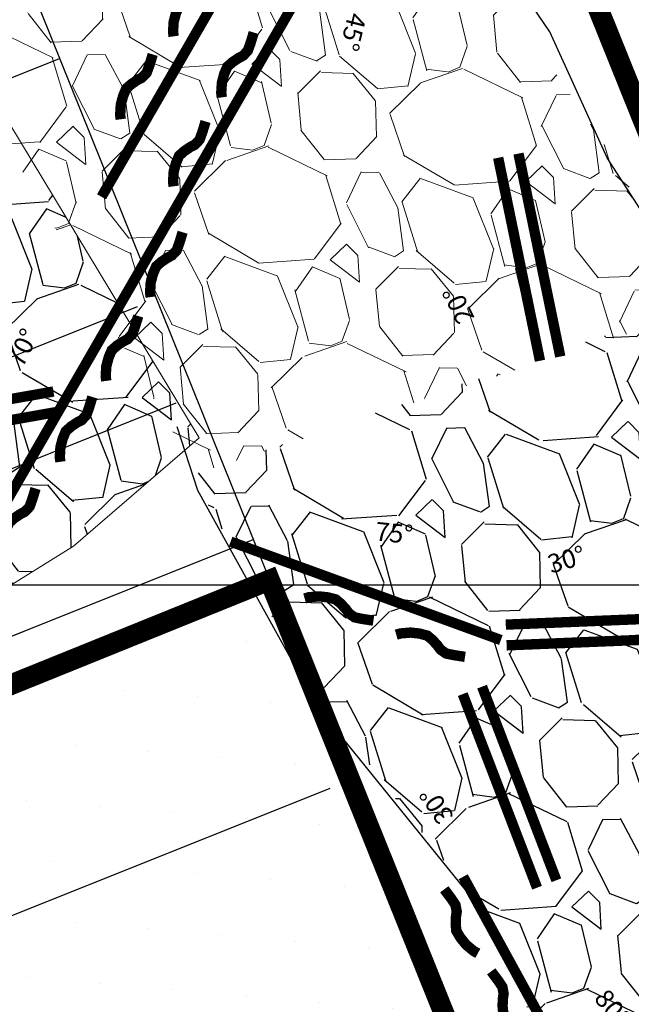
# Model space of a CAD drawing. Units: millimetres. Extents: x 374403 to 375574, y 654985 to 656131.
# Drawn here: x 374859 to 374865, y 655696 to 655705 of the extents above; entities that cross this region are included whole.
import ezdxf
from ezdxf.enums import TextEntityAlignment as Align

# ---------------------------------------------------------------- set-up
doc = ezdxf.new("R2010")
doc.units = ezdxf.units.MM
doc.linetypes.add('CONTINUOUS-0-4-0-1-1', pattern=[0])
doc.linetypes.add('DASHED2', pattern=[0.375, 0.25, -0.125])
doc.layers.get('0').update_dxf_attribs({"color": 104})
for name, color, linetype in [('Camaras_1792', 106, 'Continuous'), ('Eje_1792', 130, 'Continuous'), ('Galeria_1792', 1, 'Continuous'), ('Ge-Buz', 250, 'Continuous'), ('Grid', 8, 'Continuous'), ('NV 1797-TJ-840SE-LT', 5, 'Continuous'), ('Septiembre', 20, 'Continuous'), ('TRINCHO', 250, 'Continuous')]:
    doc.layers.add(name, color=color, linetype=linetype)
doc.layers.add('Fa-Map', color=172, linetype='Continuous', lineweight=0)
doc.styles.add('ROMANS', font='romans.shx')

# ---------------------------------------------------------------- blocks, each defined once
blk = doc.blocks.new('Buz')
at = {"layer": 'Ge-Buz'}
blk.add_lwpolyline([(0, -2.328306436538696e-10, 0, 0, 0), (1.862645149230957e-09, 1.118341177469119, 1.249999999999999, 0, 0), (1.862645149230957e-09, 2.38597535691224, 0, 0, 0)], format="xyseb", dxfattribs=at)
blk.add_lwpolyline([(-1.19298767670989, 2.328306436538696e-10), (1.192987680435181, -4.656612873077393e-10)], dxfattribs=at)
at = {"layer": 'Ge-Buz', "ltscale": 0.5, "style": 'ROMANS'}
blk.add_attdef('BUZ', text='', height=0.9999999999999998, dxfattribs=at).set_placement((1.862645149230957e-09, 3.446316469460726), align=Align.MIDDLE_CENTER)

msp = doc.modelspace()

# ---------------------------------------------------------------- hatches: boundary and pattern name
h = msp.add_hatch()
h.set_pattern_fill('DOTS', color=1, scale=0.4)
h.set_pattern_definition([(0, (0, 0), (0.3175, 0.635), [0, -0.635])])
h.paths.add_polyline_path([(374861.3757760756, 655716.561049046), (374862.6137968569, 655716.1193405124), (374863.9726914756, 655712.3281990141), (374863.2137995514, 655711.657441408), (374862.2348413859, 655711.1785192625), (374865.81325994, 655702.2938543337), (374877.6319582305, 655707.0629409432), (374877.1378089809, 655710.1483350289), (374877.0920320064, 655715.0608264753), (374877.0920320064, 655718.7600349315), (374876.4947977145, 655721.385279073), (374876.2070813238, 655721.8035275858), (374874.9623195995, 655721.4768765506), (374874.8810852357, 655721.1592987028), (374871.5499438519, 655720.4400464073), (374870.5079164521, 655719.8317498713), (374869.3176866781, 655719.7960792878)])
at = {"layer": 'Septiembre'}
h = msp.add_hatch(dxfattribs=at)
h.set_pattern_fill('GRAVEL', color=250, scale=0.08)
h.set_pattern_definition([(159.7587401235326, (374823.0772823371, 655807.134918263), (-23.00926288449315, 8.32359907205376), [0.273377152, -27.064386911652]), (116.7156936235326, (374822.8207873724, 655807.2294998016), (10.92146697213928, -21.89589091990592), [0.469123776, -46.4432391148192]), (64.25639972353252, (374822.6098864289, 655807.6485436792), (-13.23294226099377, -27.15517525476758), [0.330785216, -32.74777823527999]), (199.0196416235325, (374821.8444305179, 655808.1964175686), (38.50072332573361, 13.16939358494744), [0.4272036160000001, -42.2931499405904]), (224.5796068035326, (374821.4405493427, 655808.0571952388), (18.88453341396239, 18.47104365586529), [0.4189069600000001, -41.4718461962752]), (289.0196416235324, (374821.1421715965, 655807.7631642191), (-13.16939358494743, 38.50072332573361), [0.4272036159999999, -42.29314994059038]), (329.4401930935325, (374821.2813939262, 655807.3592830439), (-28.66085402923883, 17.00773066327691), [0.5649549279999999, -55.93049225139761]), (4.001280993532514, (374821.7678756053, 655807.0720390168), (46.79254805386813, 3.350707183029986), [0.533375616, -52.804205281524]), (53.17551824353257, (374822.2999513057, 655807.1092573283), (18.51340944132867, 24.88606563637035), [0.4286504, -42.43643655896961]), (106.9823109235325, (374822.5568699283, 655807.45238178), (6.393839082019442, -21.5141755545777), [0.489370624, -23.97914956]), (154.1433904235325, (374822.4139363588, 655807.920413175), (-29.79540883622896, 14.36749707784793), [0.6328623360000001, -62.6534180097416]), (70.56002745353254, (374822.5708675713, 655806.3203689199), (6.05448945675095, 17.72879571256866), [0.216003632, -21.3844526594752]), (103.2151870235326, (374822.642758014, 655806.5240592129), (6.012123671765258, -26.0418033353209), [0.410945584, -40.683711197632]), (156.7459526235325, (374822.548811962, 655806.9241232339), (-1.887394196753605, -0.7528393892867149), [0.287367472, -2.5863144867424]), (134.9445431335325, (374822.7226005084, 655807.1465815544), (7.538985339380827, -7.931292205715001), [0.154753056, -15.3204978951152]), (223.5473621135326, (374822.6132799252, 655807.2561139665), (4.909343200684486, 4.145912364955798), [0.218852496, -10.723802392]), (322.7097091535325, (374822.4546540811, 655807.1053342597), (6.033306561214806, -4.156503811908144), [0.355455728, -11.493038522328]), (93.31100380353253, (374822.7374454672, 655806.8899806752), (-0.3817154179430025, -4.527627782813102), [0.257029712, -6.1687184934624]), (308.1354929575325, (374822.1766330794, 655808.3508026006), (13.19057648312695, -16.61542379967437), [0.3600704000000001, -35.64706133803121]), (2.092128563532496, (374822.3989854854, 655808.0675875567), (-23.7726937214648, -0.7316564943511468), [0.302079152, -29.90577254256]), (224.9445431335324, (374823.1149243066, 655807.0405485531), (7.931292205720669, 7.538985339386471), [0.30950408, -15.1657468711152]), (275.3564122935326, (374822.8958594823, 655806.8219073868), (-1.866211304084466, 21.132460135263), [0.3600703999999999, -35.64706133803198]), (271.1899074035325, (374821.0064486774, 655807.8840421792), (0.01059144707382931, 10.94264976234038), [0.34722816, -17.0141874504848]), (226.5210932235325, (374821.0136593279, 655807.5368887444), (16.99713920826699, 17.7182042751161), [0.290937696, -28.802874704576]), (358.5473621135325, (374821.2350585037, 655806.2688352218), (10.94264976234125, -0.01059144638624643), [0.3095040799999998, -15.16574687111519]), (309.0999772635325, (374821.5444640546, 655806.2609890845), (-17.33648884912992, 21.52476699952774), [0.3406261920000001, -33.72190078416]), (1.189907403532508, (374820.8661672029, 655807.1936583782), (-10.94264976234036, 0.01059144714984761), [0.17361408, -17.1878015304848]), (33.05588509753255, (374821.1898881404, 655806.3820788736), (6.796737397727219, 4.89875175390041), [0.10361168, -10.2575959716208]), (97.70970915553248, (374821.2767294563, 655806.438594785), (0.3711239711064613, -6.415021979546522), [0.4189069600000001, -7.959243671255201]), (117.7549585835325, (374821.2205312882, 655806.8537155939), (9.415788090567766, -18.12110257775357), [0.3882135999999998, -38.43309189066958]), (235.4360201535326, (374822.2847886034, 655807.0375787147), (3.02194900398459, 3.393072975536741), [0.293059104, -7.033421087744]), (284.9031792135326, (374822.118528451, 655806.7962464523), (9.02348122612463, -33.59138012290893), [0.511645408, -50.65280725202479]), (352.6913485235325, (374822.2501164724, 655806.3018127213), (-16.22311693438476, 2.279701062262371), [0.209206592, -20.711513854488]), (21.74595262353255, (374822.4576239195, 655806.2751985565), (1.134554807466782, 2.640233586040071), [0.12192, -1.91008]), (52.00238978353256, (374821.2620963264, 655806.9140486595), (-10.20040182102321, -12.81945251130708), [0.282293568, -27.94715261856]), (339.7587401235326, (374821.4358848727, 655807.1365069799), (23.00926288446353, -8.323599072134073), [0.5467543039999997, -26.79100975965199]), (291.7459526235326, (374821.9488748022, 655806.9473439024), (2.640233586040071, -1.134554807466782), [0.52832, -1.50368]), (257.0507991235325, (374822.1446130434, 655806.4566214113), (-5.683365471341994, -24.14381769561618), [0.321287648, -31.807453379312]), (185.8005567235324, (374822.0726166863, 655806.1435046206), (-8.302416176281008, -1.123963360538265), [0.295863264, -14.4973200310176]), (139.3919279835325, (374821.7782679232, 655806.113602874), (-33.17789036200254, 28.33209584776501), [0.48171608, -47.6899715383504]), (107.1720313635325, (374821.4125582898, 655806.4271433225), (-7.899517863972987, 25.28896394708017), [0.509623568, -50.452677164992])])
edge = h.paths.add_edge_path()
edge.add_line((374857.2002739221, 655707.1294316711), (374860.6496657792, 655701.419230445))
edge.add_line((374860.6496657792, 655701.419230445), (374859.436244929, 655700.3744108689))
edge.add_line((374859.436244929, 655700.3744108689), (374858.2932888012, 655699.6636321314))
edge.add_line((374858.2932888012, 655699.6636321314), (374856.6569999999, 655698.1139999998))
edge.add_line((374856.6569999999, 655698.1139999998), (374855.0905000001, 655696.0965))
edge.add_line((374855.0905000001, 655696.0965), (374853.1971252522, 655693.5563891853))
edge.add_line((374853.1971252522, 655693.5563891853), (374852.3643939894, 655693.1918808562))
edge.add_line((374852.3643939894, 655693.1918808562), (374851.992, 655693.2779999999))
edge.add_line((374851.992, 655693.2779999999), (374848.648, 655690.668))
edge.add_line((374848.648, 655690.668), (374847.9310000002, 655690.535))
edge.add_line((374847.9310000002, 655690.535), (374847.439, 655690.316))
edge.add_line((374847.439, 655690.316), (374846.868, 655690.13))
edge.add_line((374846.868, 655690.13), (374846.063, 655689.731))
edge.add_line((374846.063, 655689.731), (374845.307, 655689.307))
edge.add_line((374845.307, 655689.307), (374844.66, 655689.174))
edge.add_line((374844.66, 655689.174), (374844.0921949193, 655689.6021427395))
edge.add_line((374844.0921949193, 655689.6021427395), (374843.783, 655689.921))
edge.add_line((374843.783, 655689.921), (374843.151, 655690.749))
edge.add_line((374843.151, 655690.749), (374842.524, 655690.713))
edge.add_line((374842.524, 655690.713), (374841.6629999999, 655690.99))
edge.add_line((374841.6629999999, 655690.99), (374840.851, 655691.463))
edge.add_line((374840.851, 655691.463), (374840.651, 655692.389))
edge.add_line((374840.651, 655692.389), (374840.558, 655692.924))
edge.add_line((374840.558, 655692.924), (374840.6420000001, 655693.14))
edge.add_line((374840.6420000001, 655693.14), (374840.744, 655694.198))
edge.add_line((374840.744, 655694.198), (374840.96, 655695.009))
edge.add_line((374840.96, 655695.009), (374841.317, 655695.519))
edge.add_line((374841.317, 655695.519), (374841.627, 655695.865))
edge.add_line((374841.627, 655695.865), (374842.22, 655695.975))
edge.add_line((374842.22, 655695.975), (374842.674, 655696.454))
edge.add_line((374842.674, 655696.454), (374843.674, 655696.196))
edge.add_line((374843.674, 655696.196), (374844.48, 655696.337))
edge.add_line((374844.48, 655696.337), (374845.294, 655696.836))
edge.add_line((374845.294, 655696.836), (374846.185, 655697.346))
edge.add_line((374846.185, 655697.346), (374847.5170000001, 655697.97))
edge.add_line((374847.5170000001, 655697.97), (374848.005, 655698.113))
edge.add_line((374848.005, 655698.113), (374848.906, 655698.0160000001))
edge.add_line((374848.906, 655698.0160000001), (374849.613, 655697.654))
edge.add_line((374849.613, 655697.654), (374849.873934681, 655697.6775841116))
edge.add_line((374849.873934681, 655697.6775841116), (374851.3761676484, 655699.212091534))
edge.add_line((374851.3761676484, 655699.212091534), (374852.372208023, 655700.6148774207))
edge.add_line((374852.372208023, 655700.6148774207), (374852.716, 655701.3879999999))
edge.add_line((374852.716, 655701.3879999999), (374853.796, 655702.7339999999))
edge.add_line((374853.796, 655702.7339999999), (374854.703, 655702.984))
edge.add_line((374854.703, 655702.984), (374855.3129999999, 655703.962))
edge.add_line((374855.3129999999, 655703.962), (374855.3410622936, 655704.5457696998))
edge.add_line((374855.3410622936, 655704.5457696998), (374857.2309835092, 655706.9119996445))
h = msp.add_hatch(dxfattribs=at)
h.set_pattern_fill('GRAVEL', color=250, scale=0.08)
h.set_pattern_definition([(159.7587401235326, (374823.0772823371, 655807.134918263), (-23.00926288449315, 8.32359907205376), [0.273377152, -27.064386911652]), (116.7156936235326, (374822.8207873724, 655807.2294998016), (10.92146697213928, -21.89589091990592), [0.469123776, -46.4432391148192]), (64.25639972353252, (374822.6098864289, 655807.6485436792), (-13.23294226099377, -27.15517525476758), [0.330785216, -32.74777823527999]), (199.0196416235325, (374821.8444305179, 655808.1964175686), (38.50072332573361, 13.16939358494744), [0.4272036160000001, -42.2931499405904]), (224.5796068035326, (374821.4405493427, 655808.0571952388), (18.88453341396239, 18.47104365586529), [0.4189069600000001, -41.4718461962752]), (289.0196416235324, (374821.1421715965, 655807.7631642191), (-13.16939358494743, 38.50072332573361), [0.427203616, -42.2931499405904]), (329.4401930935325, (374821.2813939262, 655807.3592830439), (-28.66085402923883, 17.00773066327691), [0.5649549279999999, -55.93049225139761]), (4.001280993532514, (374821.7678756053, 655807.0720390168), (46.79254805386813, 3.350707183029986), [0.533375616, -52.804205281524]), (53.17551824353257, (374822.2999513057, 655807.1092573283), (18.51340944132867, 24.88606563637035), [0.4286504, -42.43643655896961]), (106.9823109235325, (374822.5568699283, 655807.45238178), (6.393839082019442, -21.5141755545777), [0.489370624, -23.97914956]), (154.1433904235325, (374822.4139363588, 655807.920413175), (-29.79540883622896, 14.36749707784793), [0.6328623360000001, -62.6534180097416]), (70.56002745353254, (374822.5708675713, 655806.3203689199), (6.05448945675095, 17.72879571256866), [0.216003632, -21.3844526594752]), (103.2151870235326, (374822.642758014, 655806.5240592129), (6.012123671765258, -26.0418033353209), [0.410945584, -40.683711197632]), (156.7459526235325, (374822.548811962, 655806.9241232339), (-1.887394196753605, -0.7528393892867149), [0.287367472, -2.5863144867424]), (134.9445431335325, (374822.7226005084, 655807.1465815544), (7.538985339380827, -7.931292205715001), [0.154753056, -15.3204978951152]), (223.5473621135326, (374822.6132799252, 655807.2561139665), (4.909343200684486, 4.145912364955798), [0.218852496, -10.723802392]), (322.7097091535325, (374822.4546540811, 655807.1053342597), (6.033306561214806, -4.156503811908144), [0.355455728, -11.493038522328]), (93.31100380353254, (374822.7374454672, 655806.8899806752), (-0.3817154179430025, -4.527627782813102), [0.257029712, -6.1687184934624]), (308.1354929575325, (374822.1766330794, 655808.3508026006), (13.19057648312695, -16.61542379967437), [0.3600704000000001, -35.64706133803121]), (2.092128563532496, (374822.3989854854, 655808.0675875567), (-23.7726937214648, -0.7316564943511468), [0.302079152, -29.90577254256]), (224.9445431335324, (374823.1149243066, 655807.0405485531), (7.931292205720669, 7.538985339386471), [0.30950408, -15.1657468711152]), (275.3564122935326, (374822.8958594823, 655806.8219073868), (-1.866211304084466, 21.132460135263), [0.3600704, -35.647061338032]), (271.1899074035325, (374821.0064486774, 655807.8840421792), (0.01059144707382931, 10.94264976234038), [0.34722816, -17.0141874504848]), (226.5210932235325, (374821.0136593279, 655807.5368887444), (16.99713920826699, 17.7182042751161), [0.290937696, -28.802874704576]), (358.5473621135325, (374821.2350585037, 655806.2688352218), (10.94264976234125, -0.01059144638624643), [0.30950408, -15.1657468711152]), (309.0999772635325, (374821.5444640546, 655806.2609890845), (-17.33648884912992, 21.52476699952774), [0.3406261920000001, -33.72190078416]), (1.189907403532508, (374820.8661672029, 655807.1936583782), (-10.94264976234036, 0.01059144714984761), [0.17361408, -17.1878015304848]), (33.05588509753255, (374821.1898881404, 655806.3820788736), (6.796737397727219, 4.89875175390041), [0.10361168, -10.2575959716208]), (97.70970915553251, (374821.2767294563, 655806.438594785), (0.3711239711064613, -6.415021979546522), [0.4189069600000001, -7.959243671255201]), (117.7549585835325, (374821.2205312882, 655806.8537155939), (9.415788090567766, -18.12110257775357), [0.3882135999999999, -38.43309189066959]), (235.4360201535326, (374822.2847886034, 655807.0375787147), (3.02194900398459, 3.393072975536741), [0.293059104, -7.033421087744]), (284.9031792135326, (374822.118528451, 655806.7962464523), (9.02348122612463, -33.59138012290893), [0.511645408, -50.65280725202479]), (352.6913485235325, (374822.2501164724, 655806.3018127213), (-16.22311693438476, 2.279701062262371), [0.209206592, -20.711513854488]), (21.74595262353255, (374822.4576239195, 655806.2751985565), (1.134554807466782, 2.640233586040071), [0.12192, -1.91008]), (52.00238978353256, (374821.2620963264, 655806.9140486595), (-10.20040182102321, -12.81945251130708), [0.282293568, -27.94715261856]), (339.7587401235326, (374821.4358848727, 655807.1365069799), (23.00926288446353, -8.323599072134073), [0.5467543039999999, -26.791009759652]), (291.7459526235326, (374821.9488748022, 655806.9473439024), (2.640233586040071, -1.134554807466782), [0.52832, -1.50368]), (257.0507991235325, (374822.1446130434, 655806.4566214113), (-5.683365471341994, -24.14381769561618), [0.321287648, -31.807453379312]), (185.8005567235324, (374822.0726166863, 655806.1435046206), (-8.302416176281008, -1.123963360538265), [0.295863264, -14.4973200310176]), (139.3919279835325, (374821.7782679232, 655806.113602874), (-33.17789036200254, 28.33209584776501), [0.48171608, -47.6899715383504]), (107.1720313635325, (374821.4125582898, 655806.4271433225), (-7.899517863972987, 25.28896394708017), [0.509623568, -50.452677164992])])
h.paths.add_polyline_path([(374865.2695874256, 655702.6394600086), (374860.627312715, 655701.0765441009), (374860.6769604309, 655700.8797266443), (374861.7929158896, 655698.9139272931), (374863.2845805959, 655696.9825556095), (374864.2263385917, 655695.0917306372), (374864.3252365625, 655694.192796427), (374865.0040788496, 655693.4674059091), (374865.5580058343, 655692.0425908522), (374865.6439499275, 655690.4888910151), (374866.0939024806, 655689.8310391736), (374872.4768843647, 655692.9977751239), (374871.9592351618, 655692.9934054923), (374869.6614228645, 655695.1373871624), (374869.6740567689, 655695.4312103317), (374869.179738438, 655696.7065844468), (374869.008245847, 655696.955723316), (374865.2621125727, 655702.6220986336)])
at = {"layer": 'TRINCHO', "linetype": 'CONTINUOUS-0-4-0-1-1', "lineweight": 0}
h = msp.add_hatch(dxfattribs=at)
h.set_pattern_fill('GRAVEL', scale=0.08)
h.set_pattern_definition([(159.7587401235326, (374823.7560334824, 655805.8244259437), (-23.00926288449315, 8.32359907205376), [0.273377152, -27.064386911652]), (116.7156936235326, (374823.4995385176, 655805.9190074824), (10.92146697213928, -21.89589091990592), [0.469123776, -46.4432391148192]), (64.25639972353252, (374823.2886375742, 655806.3380513599), (-13.23294226099377, -27.15517525476758), [0.330785216, -32.74777823527999]), (199.0196416235325, (374822.5231816632, 655806.8859252493), (38.50072332573361, 13.16939358494744), [0.4272036160000001, -42.2931499405904]), (224.5796068035326, (374822.119300488, 655806.7467029195), (18.88453341396239, 18.47104365586529), [0.4189069600000001, -41.4718461962752]), (289.0196416235324, (374821.8209227417, 655806.4526718998), (-13.16939358494743, 38.50072332573361), [0.427203616, -42.29314994059039]), (329.4401930935325, (374821.9601450715, 655806.0487907246), (-28.66085402923883, 17.00773066327691), [0.5649549279999999, -55.93049225139761]), (4.001280993532514, (374822.4466267506, 655805.7615466975), (46.79254805386813, 3.350707183029986), [0.533375616, -52.804205281524]), (53.17551824353257, (374822.9787024509, 655805.798765009), (18.51340944132867, 24.88606563637035), [0.4286504, -42.43643655896961]), (106.9823109235325, (374823.2356210735, 655806.1418894607), (6.393839082019442, -21.5141755545777), [0.489370624, -23.97914956]), (154.1433904235325, (374823.092687504, 655806.6099208557), (-29.79540883622896, 14.36749707784793), [0.6328623360000001, -62.6534180097416]), (70.56002745353254, (374823.2496187166, 655805.0098766006), (6.05448945675095, 17.72879571256866), [0.216003632, -21.3844526594752]), (103.2151870235326, (374823.3215091592, 655805.2135668936), (6.012123671765258, -26.0418033353209), [0.410945584, -40.683711197632]), (156.7459526235325, (374823.2275631073, 655805.6136309146), (-1.887394196753605, -0.7528393892867149), [0.287367472, -2.5863144867424]), (134.9445431335325, (374823.4013516536, 655805.8360892351), (7.538985339380827, -7.931292205715001), [0.154753056, -15.3204978951152]), (223.5473621135326, (374823.2920310705, 655805.9456216472), (4.909343200684486, 4.145912364955798), [0.218852496, -10.723802392]), (322.7097091535325, (374823.1334052263, 655805.7948419404), (6.033306561214806, -4.156503811908144), [0.355455728, -11.493038522328]), (93.31100380353253, (374823.4161966125, 655805.5794883559), (-0.3817154179430025, -4.527627782813102), [0.257029712, -6.1687184934624]), (308.1354929575325, (374822.8553842247, 655807.0403102813), (13.19057648312695, -16.61542379967437), [0.3600704000000001, -35.64706133803121]), (2.092128563532496, (374823.0777366307, 655806.7570952374), (-23.7726937214648, -0.7316564943511468), [0.302079152, -29.90577254256]), (224.9445431335324, (374823.7936754518, 655805.7300562338), (7.931292205720669, 7.538985339386471), [0.30950408, -15.1657468711152]), (275.3564122935326, (374823.5746106276, 655805.5114150675), (-1.866211304084466, 21.132460135263), [0.3600704, -35.64706133803199]), (271.1899074035325, (374821.6851998227, 655806.5735498599), (0.01059144707382931, 10.94264976234038), [0.34722816, -17.0141874504848]), (226.5210932235325, (374821.6924104732, 655806.2263964252), (16.99713920826699, 17.7182042751161), [0.290937696, -28.802874704576]), (358.5473621135325, (374821.9138096489, 655804.9583429025), (10.94264976234125, -0.01059144638624643), [0.3095040799999999, -15.16574687111519]), (309.0999772635325, (374822.2232151998, 655804.9504967652), (-17.33648884912992, 21.52476699952774), [0.3406261920000001, -33.72190078416]), (1.189907403532508, (374821.5449183482, 655805.8831660589), (-10.94264976234036, 0.01059144714984761), [0.17361408, -17.1878015304848]), (33.05588509753255, (374821.8686392856, 655805.0715865543), (6.796737397727219, 4.89875175390041), [0.10361168, -10.2575959716208]), (97.7097091555325, (374821.9554806015, 655805.1281024658), (0.3711239711064613, -6.415021979546522), [0.4189069600000001, -7.959243671255201]), (117.7549585835325, (374821.8992824335, 655805.5432232746), (9.415788090567766, -18.12110257775357), [0.3882135999999999, -38.43309189066959]), (235.4360201535326, (374822.9635397486, 655805.7270863954), (3.02194900398459, 3.393072975536741), [0.293059104, -7.033421087744]), (284.9031792135326, (374822.7972795962, 655805.485754133), (9.02348122612463, -33.59138012290893), [0.511645408, -50.65280725202479]), (352.6913485235325, (374822.9288676176, 655804.991320402), (-16.22311693438476, 2.279701062262371), [0.209206592, -20.711513854488]), (21.74595262353255, (374823.1363750648, 655804.9647062372), (1.134554807466782, 2.640233586040071), [0.12192, -1.91008]), (52.00238978353256, (374821.9408474716, 655805.6035563402), (-10.20040182102321, -12.81945251130708), [0.282293568, -27.94715261856]), (339.7587401235326, (374822.114636018, 655805.8260146606), (23.00926288446353, -8.323599072134073), [0.5467543039999998, -26.79100975965199]), (291.7459526235326, (374822.6276259474, 655805.6368515831), (2.640233586040071, -1.134554807466782), [0.52832, -1.50368]), (257.0507991235325, (374822.8233641887, 655805.146129092), (-5.683365471341994, -24.14381769561618), [0.321287648, -31.807453379312]), (185.8005567235324, (374822.7513678315, 655804.8330123014), (-8.302416176281008, -1.123963360538265), [0.295863264, -14.4973200310176]), (139.3919279835325, (374822.4570190684, 655804.8031105547), (-33.17789036200254, 28.33209584776501), [0.48171608, -47.6899715383504]), (107.1720313635325, (374822.091309435, 655805.1166510032), (-7.899517863972987, 25.28896394708017), [0.509623568, -50.452677164992])])
h.paths.add_polyline_path([(374863.1687034, 655708.8379191819), (374856.3466945934, 655706.4385409841), (374856.4427511452, 655706.4545076807), (374857.2677511452, 655706.3295076808), (374857.9776986925, 655705.655592803), (374860.6273127149, 655701.0765441009), (374865.2302942678, 655702.5679245834), (374865.7247225495, 655702.0144587401), (374864.9862511453, 655703.4160076807), (374864.7097511453, 655704.0235076807), (374863.4457511454, 655705.8865076808), (374863.0082873259, 655707.5826410558), (374862.9589508395, 655709.1292045877)])
h = msp.add_hatch(dxfattribs=at)
h.set_pattern_fill('DOTS', color=1, scale=0.4)
h.set_pattern_definition([(291.7459526235326, (374820.6478437801, 655807.7410026953), (0.707441841061484, -0.05964303409064664), [0, -0.635])])
h.paths.add_polyline_path([(374861.3281765875, 655700.0463109929), (374866.7748124788, 655686.5231486979), (374861.8779626699, 655684.3533996551), (374855.2978222088, 655685.7637437771), (374853.6446274438, 655685.9190162283), (374846.756879346, 655687.6660678345), (374845.376359538, 655688.9532839237), (374845.1584970032, 655689.2418242504), (374846.7640287466, 655690.0784664224), (374848.7591968128, 655690.7518612158), (374851.9517693101, 655693.2420850561), (374852.736787979, 655693.1057617123), (374856.6573892487, 655698.1575643814)])

# ---------------------------------------------------------------- linework, layer by layer
at = {"color": 1, "const_width": 0.2, "elevation": 1792}
for points in [[(374861.3757760756, 655716.561049046), (374862.6137968569, 655716.1193405124), (374863.9726914756, 655712.3281990141), (374863.2137995514, 655711.657441408), (374862.2348413859, 655711.1785192625), (374865.81325994, 655702.2938543337), (374877.6319582305, 655707.0629409432), (374877.1378089809, 655710.1483350289), (374877.0920320064, 655715.0608264753), (374877.0920320064, 655718.7600349315), (374876.4947977145, 655721.385279073), (374876.2070813238, 655721.8035275858), (374874.9623195995, 655721.4768765506), (374874.8810852357, 655721.1592987028), (374871.5499438519, 655720.4400464073), (374870.5079164521, 655719.8317498713), (374869.3176866781, 655719.7960792878)], [(374861.3281765875, 655700.0463109929), (374866.7748124788, 655686.5231486979), (374861.8779626699, 655684.3533996551), (374855.2978222088, 655685.7637437771), (374853.6446274438, 655685.9190162283), (374846.756879346, 655687.6660678345), (374845.376359538, 655688.9532839237), (374845.1584970032, 655689.2418242504), (374846.7640287466, 655690.0784664224), (374848.7591968128, 655690.7518612158), (374851.9517693101, 655693.2420850561), (374852.736787979, 655693.1057617123), (374856.6573892487, 655698.1575643814)]]:
    msp.add_lwpolyline(points, close=True, dxfattribs=at)
at = {"layer": 'Camaras_1792', "elevation": 1792}
for points in [[(374835.7407180175, 655695.6510294193), (374859.3028021332, 655705.0750054078)], [(374840.4549864979, 655693.7669971604), (374860.42630348, 655701.7547969993)], [(374843.4470264936, 655693.3481750841), (374861.170804718, 655700.4370412298)], [(374844.2774713726, 655693.6803228075), (374861.1708047196, 655700.4370412304)], [(374843.6937501512, 655690.7543069575), (374861.9117496437, 655698.0408436211)]]:
    msp.add_lwpolyline(points, dxfattribs=at)
at = {"layer": 'Eje_1792', "color": 4, "elevation": 1792}
for points in [[(374839.5178168613, 655694.4691828621), (374860.0549419391, 655702.6832853438)], [(374839.4590617009, 655691.2146246063), (374861.1690265618, 655699.8978203102)]]:
    msp.add_lwpolyline(points, dxfattribs=at)
at = {"layer": 'Fa-Map', "elevation": 3598.369}
for points, const_width in [([(374862.4433153968, 655708.4804268539), (374859.7078744791, 655703.7425042032)], 0.09999999999999998), ([(374862.6801361572, 655707.541419807), (374858.5456370731, 655700.3802573293)], 0.09999999999999999), ([(374862.6801361572, 655707.541419807), (374859.9898986264, 655702.8817917191)], 0.09999999999999999), ([(374860.711715868, 655705.9151626448), (374860.6795731127, 655705.8104635065), (374860.6537989165, 655705.7395119799), (374860.6080687147, 655705.6911418964), (374860.5639288041, 655705.6682802478), (374860.5059618528, 655705.6292058934), (374860.45624323, 655705.5853511812), (374860.4262161909, 655705.5146642013), (374860.4039049903, 655705.4306935803), (374860.3978222626, 655705.3329079316), (374860.4036869212, 655705.2898648113)], 0.09999999999999998), ([(374861.1765094656, 655705.3267767833), (374861.1443667103, 655705.222077645), (374861.118592514, 655705.1511261184), (374861.0728623123, 655705.1027560349), (374861.0287224017, 655705.0798943863), (374860.9707554504, 655705.0408200319), (374860.9210368276, 655704.9969653197), (374860.8910097884, 655704.9262783398), (374860.8686985878, 655704.8423077188), (374860.8626158601, 655704.7445220702), (374860.8684805188, 655704.7014789499)], 0.09999999999999998), ([(374860.2015891213, 655705.1154714699), (374860.169446366, 655705.0107723316), (374860.1436721697, 655704.939820805), (374860.0979419679, 655704.8914507215), (374860.0538020573, 655704.868589073), (374859.9958351061, 655704.8295147185), (374859.9461164832, 655704.7856600063), (374859.9160894441, 655704.7149730264), (374859.8937782435, 655704.6310024054), (374859.8876955158, 655704.5332167568), (374859.8935601744, 655704.4901736365)], 0.09999999999999998), ([(374860.7117263837, 655704.4689795411), (374860.6795836284, 655704.3642804028), (374860.6538094322, 655704.2933288761), (374860.6080792304, 655704.2449587927), (374860.5639393198, 655704.2220971441), (374860.5059723685, 655704.1830227897), (374860.4562537457, 655704.1391680775), (374860.4262267066, 655704.0684810976), (374860.403915506, 655703.9845104766), (374860.3978327783, 655703.8867248279), (374860.4036974369, 655703.8436817076)], 0.09999999999999998), ([(374860.4900434474, 655703.4007333783), (374860.4579006921, 655703.2960342399), (374860.4321264959, 655703.2250827133), (374860.3863962941, 655703.1767126299), (374860.3422563835, 655703.1538509813), (374860.2842894322, 655703.1147766268), (374860.2345708094, 655703.0709219147), (374860.2045437703, 655703.0002349347), (374860.1822325697, 655702.9162643137), (374860.176149842, 655702.8184786651), (374860.1820145006, 655702.7754355448)], 0.09999999999999998), ([(374860.0618846509, 655702.5928063728), (374860.0297418956, 655702.4881072345), (374860.0039676994, 655702.4171557078), (374859.9582374976, 655702.3687856244), (374859.914097587, 655702.3459239758), (374859.8561306357, 655702.3068496214), (374859.8064120129, 655702.2629949092), (374859.7763849738, 655702.1923079293), (374859.7540737732, 655702.1083373083), (374859.7479910455, 655702.0105516596), (374859.7538557041, 655701.9675085393)], 0.09999999999999998), ([(374859.6192324678, 655701.8125327002), (374859.5870897125, 655701.7078335619), (374859.5613155162, 655701.6368820353), (374859.5155853145, 655701.5885119518), (374859.4714454039, 655701.5656503033), (374859.4134784526, 655701.5265759488), (374859.3637598298, 655701.4827212367), (374859.3337327907, 655701.4120342567), (374859.31142159, 655701.3280636357), (374859.3053388624, 655701.2302779871), (374859.311203521, 655701.1872348668)], 0.09999999999999998), ([(374859.071750278, 655700.9296079089), (374859.0396075227, 655700.8249087706), (374859.0138333265, 655700.753957244), (374858.9681031247, 655700.7055871605), (374858.9239632141, 655700.682725512), (374858.8659962628, 655700.6436511575), (374858.81627764, 655700.5997964453), (374858.7862506009, 655700.5291094654), (374858.7639394003, 655700.4451388444), (374858.7578566726, 655700.3473531958), (374858.7637213312, 655700.3043100755)], 0.09999999999999998), ([(374862.3308695329, 655699.6554436531), (374862.2226037814, 655699.67198431), (374862.1486534702, 655699.6871428001), (374862.0941350986, 655699.7253352532), (374862.0650845743, 655699.7656720071), (374862.0179792899, 655699.8173253204), (374861.9673468036, 655699.8601216823), (374861.8930384032, 655699.879526162), (374861.8067127033, 655699.8893612218), (374861.7090846266, 655699.8811276734), (374861.6673558025, 655699.8690525065)], 0.09999999999999998), ([(374863.2141296205, 655699.3064128768), (374863.105863869, 655699.3229535337), (374863.0319135578, 655699.3381120238), (374862.9773951863, 655699.3763044769), (374862.9483446619, 655699.4166412308), (374862.9012393775, 655699.4682945441), (374862.8506068913, 655699.511090906), (374862.7762984909, 655699.5304953858), (374862.6899727909, 655699.5403304455), (374862.5923447143, 655699.5320968971), (374862.5506158901, 655699.5200217302)], 0.09999999999999998), ([(374863.0142912154, 655697.0647342064), (374863.0799146877, 655696.9770493949), (374863.1220324649, 655696.9144033961), (374863.1341455685, 655696.8489496793), (374863.1265914327, 655696.7998180019), (374863.1239821249, 655696.7299598305), (374863.1300966736, 655696.6639462748), (374863.1694936692, 655696.5980209463), (374863.224169238, 655696.5304973427), (374863.2995708924, 655696.467938385), (374863.3377967384, 655696.4473013039)], 0.09999999999999998), ([(374863.4667332942, 655696.2737299448), (374863.5323567665, 655696.1860451333), (374863.5744745437, 655696.1233991345), (374863.5865876473, 655696.0579454177), (374863.5790335115, 655696.0088137403), (374863.5764242037, 655695.9389555689), (374863.5825387524, 655695.8729420132), (374863.621935748, 655695.8070166847), (374863.6766113168, 655695.7394930811), (374863.7520129712, 655695.6769341234), (374863.7902388172, 655695.6562970423)], 0.09999999999999998)]:
    msp.add_lwpolyline(points, dxfattribs=dict(at, const_width=const_width))
at = {"layer": 'Fa-Map', "linetype": 'DASHED2', "const_width": 0.09999999999999999}
for points in [[(374863.5340217518, 655704.1187881755), (374863.9372190409, 655702.1613375262)], [(374863.7299093499, 655704.1591372635), (374864.133106639, 655702.2016866142)], [(374857.2747300764, 655701.517703513), (374859.2443455824, 655701.8649998683)], [(374857.2747300764, 655701.517703513), (374859.2443455824, 655701.8649998683)], [(374857.3094597119, 655701.3207419624), (374859.279075218, 655701.6680383177)], [(374857.3094597119, 655701.3207419624), (374859.279075218, 655701.6680383177)], [(374864.9568934395, 655699.6719605129), (374863.607279284, 655699.6168012889)], [(374864.9650606943, 655699.4721273426), (374863.6154465388, 655699.4169681186)], [(374863.37867274, 655699.0187646498), (374864.0954086391, 655697.1516037968)], [(374863.1919566547, 655698.9470910599), (374863.9086925538, 655697.0799302069)]]:
    msp.add_lwpolyline(points, dxfattribs=at)
at = {"layer": 'Fa-Map', "const_width": 0.09999999999999998}
for points in [[(374860.9531389853, 655700.417026965), (374863.5598540417, 655699.4682602752)], [(374863.1967570273, 655697.1857522023), (374865.7444865973, 655692.5343668964)]]:
    msp.add_lwpolyline(points, dxfattribs=at)
at = {"layer": 'Galeria_1792', "color": 104, "elevation": 1792}
for points in [[(374830.3209554501, 655790.4158076971), (374873.2648074922, 655683.7928036038)], [(374849.9627891988, 655728.2648262939), (374867.885895988, 655683.7644985995)]]:
    msp.add_lwpolyline(points, dxfattribs=at)
at = {"layer": 'Grid', "color": 254}
msp.add_lwpolyline([(374650, 655700), (375099.8985816161, 655700)], dxfattribs=at)
msp.add_lwpolyline([(374650, 655700), (375099.8985816161, 655700)], dxfattribs=at)
msp.add_lwpolyline([(374650, 655700), (375099.8985816161, 655700)], dxfattribs=at)
msp.add_lwpolyline([(374650, 655700), (375099.8985816161, 655700)], dxfattribs=at)
at = {"layer": 'NV 1797-TJ-840SE-LT'}
for points in [[(374865.4487701479, 655702.7772490081, 1798.013824599107), (374864.584, 655704.119, 1798.1), (374864.031, 655705.334, 1798.168), (374862.7670000001, 655707.197, 1798.288), (374862.395, 655708.672, 1798.14), (374862.395, 655708.672, 1798.14), (374862.395, 655708.672, 1798.14), (374862.3370000001, 655709.869, 1798.169), (374862.426, 655711.183, 1798.13)], [(374860.4334672102, 655701.5280600571, 1798.968852515902), (374860.635, 655700.913, 1799.122), (374861.797, 655698.812, 1799.214), (374863.391, 655696.8420000001, 1799.45), (374863.8055024352, 655696.0998948403, 1799.45), (374864.244, 655695.03, 1798.468), (374864.328, 655694.116, 1798.495), (374865.032, 655693.432, 1798.478), (374865.5253719738, 655692.0934917566, 1798.360745234743), (374865.525, 655692.087, 1798.452), (374865.599, 655690.6460000001, 1798.427), (374866.165, 655689.58, 1798.408), (374866.806, 655687.6410000001, 1798.369), (374867.143, 655684.566, 1798.303), (374868.611, 655682.767, 1798.096), (374870.211, 655682.661, 1797.996), (374871.284, 655683.625, 1797.864), (374871.474, 655685.5920000004, 1797.959000000017)]]:
    msp.add_polyline3d(points, dxfattribs=at)
at = {"layer": 'TRINCHO', "color": 250, "linetype": 'CONTINUOUS-0-4-0-1-1', "lineweight": 0, "elevation": 1792}
msp.add_lwpolyline([(374857.2002739221, 655707.1294316711), (374860.6496657792, 655701.419230445), (374859.436244929, 655700.3744108689), (374858.2932888012, 655699.6636321314)], dxfattribs=at)

# ---------------------------------------------------------------- block references
at = {"layer": 'Ge-Buz', "color": 250}
ref = msp.add_blockref('Buz', (374861.5805670355, 655705.6076078468, 1799.307), dxfattribs=dict(at, xscale=0.1799689759616911, yscale=0.1799689759616911, zscale=0.1799689759616911, rotation=243.5009116581942))
ref.add_attrib('BUZ', '45°', dxfattribs={"ltscale": 0.5, "height": 0.1799689759616896, "rotation": 255.9610311757853, "style": 'ROMANS'}).set_placement((374862.1356366201, 655705.3308713869, 1799.307), align=Align.MIDDLE_CENTER)
ref = msp.add_blockref('Buz', (374863.7531524812, 655702.840792058, 1799.307), dxfattribs=dict(at, xscale=0.1799689759616911, yscale=0.1799689759616911, zscale=0.1799689759616911, rotation=103.2502828238285))
ref.add_attrib('BUZ', '20°', dxfattribs={"ltscale": 0.5, "height": 0.1799689759616896, "rotation": 115.7104023381998, "style": 'ROMANS'}).set_placement((374863.1494341188, 655702.6986321094, 1799.307), align=Align.MIDDLE_CENTER)
ref = msp.add_blockref('Buz', (374859.4315684646, 655701.9025871139, 1799.307), dxfattribs=dict(at, xscale=0.1799689759616911, yscale=0.1799689759616911, zscale=0.1799689759616911, rotation=51.50558622292221))
ref.add_attrib('BUZ', '70°', dxfattribs={"ltscale": 0.5, "height": 0.1799689759616896, "rotation": 63.96570574277152, "style": 'ROMANS'}).set_placement((374858.9461337289, 655702.2886420704, 1799.307), align=Align.MIDDLE_CENTER)
ref = msp.add_blockref('Buz', (374862.3356116107, 655699.9118352954), dxfattribs=dict(at, xscale=0.1799689759616911, yscale=0.1799689759616911, zscale=0.1799689759616911, rotation=341.6402923528847))
ref.add_attrib('BUZ', '75°', dxfattribs={"ltscale": 0.5, "height": 0.1799689759616896, "rotation": 354.1004118628326, "style": 'ROMANS'}).set_placement((374862.530972712, 655700.5004942393), align=Align.MIDDLE_CENTER)
ref = msp.add_blockref('Buz', (374864.2346489691, 655699.6261331477), dxfattribs=dict(at, xscale=0.1799689759616911, yscale=0.1799689759616911, zscale=0.1799689759616911, rotation=3.837366006478768))
ref.add_attrib('BUZ', '30°', dxfattribs={"ltscale": 0.5, "height": 0.1799689759616896, "rotation": 16.29748551734329, "style": 'ROMANS'}).set_placement((374864.1931403145, 655700.2449726614), align=Align.MIDDLE_CENTER)
ref = msp.add_blockref('Buz', (374863.5192323643, 655698.0901060633), dxfattribs=dict(at, xscale=0.1799689759616911, yscale=0.1799689759616911, zscale=0.1799689759616911, rotation=110.5116407509355))
ref.add_attrib('BUZ', '30°', dxfattribs={"ltscale": 0.5, "height": 0.1799689759616896, "rotation": 122.9717602647306, "style": 'ROMANS'}).set_placement((374862.9383242696, 655697.872778896), align=Align.MIDDLE_CENTER)
ref = msp.add_blockref('Buz', (374864.0765891409, 655695.6515963653), dxfattribs=dict(at, xscale=0.1799689759616911, yscale=0.1799689759616911, zscale=0.1799689759616911, rotation=295.9865544258299))
ref.add_attrib('BUZ', '80°', dxfattribs={"ltscale": 0.5, "height": 0.1799689759616896, "rotation": 308.4466739378234, "style": 'ROMANS'}).set_placement((374864.6341120046, 655695.9233564957), align=Align.MIDDLE_CENTER)

doc.saveas('drawing.dxf')
